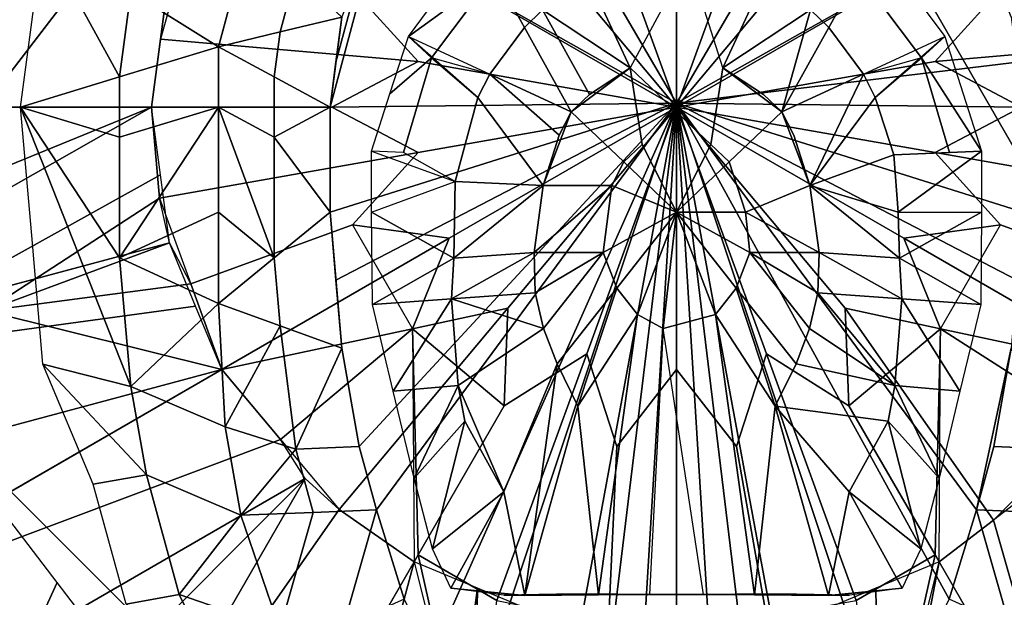
# Model space of a CAD drawing. Units: metres. Extents: x -65 to 65, y -160 to 138.
# Drawn here: x -6 to 3, y 68 to 73 of the extents above; entities that cross this region are included whole.
import ezdxf

# ---------------------------------------------------------------- set-up
doc = ezdxf.new("R2010")
doc.units = ezdxf.units.M
doc.layers.add('LAYER$$$', color=1, linetype='CONTINUOUS')

msp = doc.modelspace()

# ---------------------------------------------------------------- linework, layer by layer
at = {"layer": 'LAYER$$$', "color": 1}
for points in [[(0, 11.1395, 10.8139), (-59.4381, 88.6007, 10.8139), (-53.2908, 41.9069, 10.8139)], [(-23.022, 49.6523, 10.8139), (-59.4381, 88.6007, 10.8139), (0, 11.1395, 10.8139)], [(6.9066, 65.7677, 20.5814), (0, 62.9069, 20.5814), (-9.7674, 72.6744, 20.5814), (-2.528, 82.109, 20.5814)], [(-2.528, 82.109, 20.5814), (-9.7674, 72.6744, 20.5814), (-6.9066, 79.581, 20.5814)], [(6.9066, 65.7677, 20.5814), (-2.528, 82.109, 20.5814), (6.9066, 79.581, 20.5814)], [(-6.4465, 72.6744, 20.6029), (-1.6686, 78.9013, 20.6029), (-4.0574, 75.7878, 20.6029)], [(-6.3367, 73.5085, 20.6029), (-1.6686, 78.9013, 20.6029), (-6.4465, 72.6744, 20.6029)], [(1.6686, 78.9013, 20.6029), (6.4465, 72.6744, 20.6029), (4.0574, 75.7878, 20.6029)], [(1.6686, 78.9013, 20.6029), (6.3367, 73.5085, 20.6029), (6.4465, 72.6744, 20.6029)], [(0, 75.8976, 22.1983), (0, 72.7086, 22.195), (-1.6116, 75.4657, 22.1983), (-0.8342, 75.7878, 22.1983)], [(-0.5567, 75.8319, 0.5581), (-0.8351, 74.9691, 0.1512), (0, 72.6744, -0.4186), (0, 75.1162, 0.1512)], [(0, 75.8976, 22.1983), (0.8342, 75.7878, 22.1983), (1.6116, 75.4657, 22.1983), (0, 72.7086, 22.195)], [(0.5567, 75.8319, 0.5581), (0, 75.1162, 0.1512), (0, 72.6744, -0.4186), (0.8351, 74.9691, 0.1512)], [(-1.6116, 75.4657, 22.1983), (0, 72.7086, 22.195), (-2.7913, 74.286, 22.1983), (-2.2793, 74.9536, 22.1983)], [(1.6116, 75.4657, 22.1983), (2.2793, 74.9536, 22.1983), (2.7913, 74.286, 22.1983), (0, 72.7086, 22.195)], [(-1.6032, 75.4513, 0.5581), (-1.5696, 74.5448, 0.1512), (0, 72.6744, -0.4186), (-0.8351, 74.9691, 0.1512)], [(1.6032, 75.4513, 0.5581), (0.8351, 74.9691, 0.1512), (0, 72.6744, -0.4186), (1.5696, 74.5448, 0.1512)], [(-2.4562, 74.7353, 0.5581), (-2.1147, 73.8953, 0.1512), (0, 72.6744, -0.4186), (-1.5696, 74.5448, 0.1512)], [(2.4562, 74.7353, 0.5581), (1.5696, 74.5448, 0.1512), (0, 72.6744, -0.4186), (2.1147, 73.8953, 0.1512)], [(-7.0759, 74.5702, 3.3256), (-7.3256, 72.6744, 3.3256), (-4.8837, 72.6744, 2.3488), (-4.7173, 73.9383, 2.3488)], [(-6.4247, 74.5702, 1.6977), (-6.6744, 72.6744, 1.6977), (-4.8837, 72.6744, 0.7209), (-4.7173, 73.9383, 0.7209)], [(-3.9706, 74.3191, 21.8144), (-4.2609, 73.2354, 21.8144), (-5.077, 73.7443, 21.29), (-4.9318, 74.2862, 21.29)], [(-4.5194, 74.3192, 0.7209), (-4.8004, 73.3063, 0.7209), (-2.4047, 73.0983, 0.1512), (-3.0129, 73.7709, 0.5581)], [(-4.2609, 73.2354, 21.8144), (-3.9706, 74.3191, 21.8144), (-4.1157, 73.7771, 21.8144)], [(-2.7913, 74.286, 22.1983), (-3.2233, 72.6744, 22.1983), (-3.1682, 73.0915, 22.1983), (-2.9525, 73.8973, 22.1983)], [(-3.2233, 72.6744, 22.1983), (-2.7913, 74.286, 22.1983), (0, 72.7086, 22.195)], [(2.7913, 74.286, 22.1983), (3.1134, 73.5085, 22.1983), (3.1682, 73.0915, 22.1983), (0, 72.7086, 22.195)], [(4.5194, 74.3192, 0.7209), (3.0129, 73.7709, 0.5581), (2.4047, 73.0983, 0.1512), (4.8004, 73.3063, 0.7209)], [(-1.8516, 74.1994, 22.209), (-1.2457, 73.5767, 23.1134), (-1.4158, 73.4148, 23.1134)], [(1.8516, 74.1994, 22.209), (1.4158, 73.4148, 23.1134), (1.2457, 73.5767, 23.1134)], [(0.1111, 74.0449, 23.1134), (-0.4309, 73.04, 23.6923), (-0.8125, 73.8602, 23.1134)], [(0.1111, 74.0449, 23.1134), (0.8125, 73.8602, 23.1134), (0.4309, 73.04, 23.6923)], [(-4.7173, 73.9383, 0.7209), (-4.8837, 72.6744, 0.7209), (-4.8004, 73.3063, 0.7209)], [(-4.7173, 73.9383, 2.3488), (-4.8837, 72.6744, 2.3488), (-4.8004, 73.3063, 2.3488)], [(-3.5419, 73.9138, 22.0063), (-3.6872, 73.3719, 22.0063), (-4.2609, 73.2354, 21.8144), (-4.1157, 73.7771, 21.8144)], [(-3.6872, 73.3719, 22.0063), (-3.5419, 73.9138, 22.0063), (-3.1134, 73.5085, 22.1983)], [(-1.7373, 72.9802, 23.1134), (-2.2791, 73.1302, 22.5349), (-1.693, 73.9116, 22.5349), (-1.4158, 73.4148, 23.1134)], [(1.7373, 72.9802, 23.1134), (1.4158, 73.4148, 23.1134), (1.693, 73.9116, 22.5349), (2.2791, 73.1302, 22.5349)], [(-2.9525, 73.8973, 22.1983), (-3.1682, 73.0915, 22.1983), (-3.1134, 73.5085, 22.1983)], [(-2.1147, 73.8953, 0.1512), (-3.0129, 73.7709, 0.5581), (-2.4047, 73.0983, 0.1512), (0, 72.6744, -0.4186)], [(-0.8125, 73.8602, 23.1134), (-0.4309, 73.04, 23.6923), (-1.2457, 73.5767, 23.1134)], [(2.1147, 73.8953, 0.1512), (0, 72.6744, -0.4186), (2.4047, 73.0983, 0.1512), (3.0129, 73.7709, 0.5581)], [(0.8125, 73.8602, 23.1134), (1.2457, 73.5767, 23.1134), (0.4309, 73.04, 23.6923)], [(-5.077, 73.7443, 21.29), (-4.2609, 73.2354, 21.8144), (-5.1811, 72.9548, 21.29)], [(-1.2457, 73.5767, 23.1134), (-0.8099, 72.7919, 23.6923), (-0.98, 72.63, 23.6923), (-1.4158, 73.4148, 23.1134)], [(-0.8099, 72.7919, 23.6923), (-1.2457, 73.5767, 23.1134), (-0.4309, 73.04, 23.6923)], [(1.2457, 73.5767, 23.1134), (0.98, 72.63, 23.6923), (0.8099, 72.7919, 23.6923), (0.4309, 73.04, 23.6923)], [(0.98, 72.63, 23.6923), (1.2457, 73.5767, 23.1134), (1.4158, 73.4148, 23.1134)], [(-3.1134, 73.5085, 22.1983), (-3.2233, 72.6744, 22.1983), (-3.742, 72.9548, 22.0063), (-3.6872, 73.3719, 22.0063)], [(-3.2233, 72.6744, 22.1983), (-3.1134, 73.5085, 22.1983), (-3.1682, 73.0915, 22.1983)], [(-3.6872, 73.3719, 22.0063), (-3.742, 72.9548, 22.0063), (-4.2609, 73.2354, 21.8144)], [(-1.4158, 73.4148, 23.1134), (-0.98, 72.63, 23.6923), (-1.7373, 72.9802, 23.1134)], [(1.4158, 73.4148, 23.1134), (1.7373, 72.9802, 23.1134), (0.98, 72.63, 23.6923)], [(-4.8004, 73.3063, 0.7209), (-4.8837, 72.6744, 0.7209), (-3.2063, 72.6744, 0.5581), (-2.4047, 73.0983, 0.1512)], [(-2.4947, 73.3307, 22.209), (-1.7373, 72.9802, 23.1134), (-1.8484, 72.7621, 23.1134)], [(2.4947, 73.3307, 22.209), (1.8484, 72.7621, 23.1134), (1.7373, 72.9802, 23.1134)], [(4.8004, 73.3063, 0.7209), (2.4047, 73.0983, 0.1512), (3.2063, 72.6744, 0.5581), (4.8837, 72.6744, 0.7209)], [(-4.2609, 73.2354, 21.8144), (-4.2609, 72.6744, 21.8144), (-5.1811, 72.394, 21.29), (-5.1811, 72.9548, 21.29)], [(-4.2609, 73.2354, 21.8144), (-3.742, 72.9548, 22.0063), (-3.742, 72.394, 22.0063), (-4.2609, 72.6744, 21.8144)], [(-2.4047, 73.0983, 0.1512), (-3.2063, 72.6744, 0.5581), (-2.4047, 72.2505, 0.1512), (0, 72.6744, -0.4186)], [(-2.4047, 72.2505, 0.1512), (0, 72.6744, -0.4186), (-2.4047, 73.0983, 0.1512), (-3.2063, 72.6744, 0.5581)], [(-2.058, 71.9812, 23.1134), (-2.5395, 72.2511, 22.5349), (-2.2791, 73.1302, 22.5349), (-1.8484, 72.7621, 23.1134)], [(2.4047, 72.2505, 0.1512), (3.2063, 72.6744, 0.5581), (2.4047, 73.0983, 0.1512), (0, 72.6744, -0.4186)], [(2.4047, 73.0983, 0.1512), (0, 72.6744, -0.4186), (2.4047, 72.2505, 0.1512), (3.2063, 72.6744, 0.5581)], [(0, 72.7086, 22.195), (3.1682, 73.0915, 22.1983), (3.2233, 72.6744, 22.1983)], [(2.0194, 72.2293, 23.1134), (1.8484, 72.7621, 23.1134), (2.2791, 73.1302, 22.5349), (2.5395, 72.2511, 22.5349)], [(-3.742, 72.394, 22.0063), (-3.742, 72.9548, 22.0063), (-3.2233, 72.6744, 22.1983)], [(-1.7373, 72.9802, 23.1134), (-1.091, 72.4118, 23.6923), (-1.2408, 71.9458, 23.6923), (-1.8484, 72.7621, 23.1134)], [(-1.091, 72.4118, 23.6923), (-1.7373, 72.9802, 23.1134), (-0.98, 72.63, 23.6923)], [(1.7373, 72.9802, 23.1134), (1.2408, 71.9458, 23.6923), (1.091, 72.4118, 23.6923), (0.98, 72.63, 23.6923)], [(1.2408, 71.9458, 23.6923), (1.7373, 72.9802, 23.1134), (1.8484, 72.7621, 23.1134)], [(-1.8484, 72.7621, 23.1134), (-1.2408, 71.9458, 23.6923), (-2.058, 71.9812, 23.1134)], [(1.8484, 72.7621, 23.1134), (2.0194, 72.2293, 23.1134), (1.2408, 71.9458, 23.6923)], [(-9.7674, 72.6744, 20.5814), (0, 62.9069, 20.5814), (-9.4346, 70.1464, 20.5814)], [(-7.2009, 71.7263, 3.3256), (-4.8837, 72.6744, 2.3488), (-7.3256, 72.6744, 3.3256)], [(-4.8837, 72.6744, 2.3488), (-7.2009, 71.7263, 3.3256), (-7.0759, 70.7785, 3.3256), (-4.8004, 72.0424, 2.3488)], [(-6.5497, 71.7263, 1.6977), (-4.8837, 72.6744, 0.7209), (-6.6744, 72.6744, 1.6977)], [(-6.4247, 70.7785, 1.6977), (-4.8095, 71.8262, 0.7209), (-4.8837, 72.6744, 0.7209), (-6.5497, 71.7263, 1.6977)], [(-4.2609, 72.6744, 21.8144), (-4.2609, 71.6976, 21.773), (-5.1811, 71.2728, 21.1772)], [(-4.2609, 72.6744, 21.8144), (-5.1811, 71.2728, 21.1772), (-5.1811, 72.394, 21.29)], [(-4.8095, 71.8262, 0.7209), (-2.4047, 72.2505, 0.1512), (-3.2063, 72.6744, 0.5581), (-4.8837, 72.6744, 0.7209)], [(-4.2609, 72.6744, 21.8144), (-3.742, 72.394, 22.0063), (-3.742, 71.2728, 21.9911)], [(-4.2609, 72.6744, 21.8144), (-3.742, 71.2728, 21.9911), (-4.2609, 71.6976, 21.773)], [(-3.2233, 72.6744, 22.1983), (-3.2233, 71.6976, 22.2093), (-3.742, 72.394, 22.0063)], [(0, 72.7086, 22.195), (-3.2233, 71.6976, 22.2093), (-3.2233, 72.6744, 22.1983)], [(0, 72.7086, 22.195), (-3.1682, 71.0657, 22.2093), (-3.2233, 71.6976, 22.2093)], [(0, 72.7086, 22.195), (-2.9525, 69.5192, 22.2093), (-3.1134, 70.4337, 22.2093), (-3.1682, 71.0657, 22.2093)], [(-2.1147, 71.4534, 0.1512), (0, 72.6744, -0.4186), (-2.4047, 72.2505, 0.1512), (-3.0129, 71.5778, 0.5581)], [(-2.9525, 69.5192, 22.2093), (0, 72.7086, 22.195), (-2.7913, 68.9302, 22.2093)], [(0, 72.7086, 22.195), (-2.2793, 67.593, 22.2093), (-2.5352, 68.099, 22.2093), (-2.7913, 68.9302, 22.2093)], [(-2.4562, 70.6134, 0.5581), (-1.5696, 70.8039, 0.1512), (0, 72.6744, -0.4186), (-2.1147, 71.4534, 0.1512)], [(-2.2793, 67.593, 22.2093), (0, 72.7086, 22.195), (-1.9453, 66.8794, 22.2093)], [(0, 72.7086, 22.195), (-1.2229, 66.0846, 22.2093), (-1.6116, 66.3288, 22.2093), (-1.9453, 66.8794, 22.2093)], [(-1.6032, 69.8975, 0.5581), (-0.8351, 70.3797, 0.1512), (0, 72.6744, -0.4186), (-1.5696, 70.8039, 0.1512)], [(0, 72.7086, 22.195), (-0.8342, 65.8407, 22.2093), (-1.2229, 66.0846, 22.2093)], [(-0.5567, 69.5169, 0.5581), (0, 70.2325, 0.1512), (0, 72.6744, -0.4186), (-0.8351, 70.3797, 0.1512)], [(0, 72.7086, 22.195), (-0.4171, 65.9205, 22.2093), (-0.8342, 65.8407, 22.2093)], [(0, 72.7086, 22.195), (0, 65.8372, 22.2093), (-0.4171, 65.9205, 22.2093)], [(0, 72.7086, 22.195), (0.4171, 65.9205, 22.2093), (0, 65.8372, 22.2093)], [(0, 72.7086, 22.195), (0.8342, 65.8407, 22.2093), (0.4171, 65.9205, 22.2093)], [(0, 72.7086, 22.195), (1.2229, 66.0846, 22.2093), (0.8342, 65.8407, 22.2093)], [(0, 72.7086, 22.195), (1.9453, 66.8794, 22.2093), (1.6116, 66.3288, 22.2093), (1.2229, 66.0846, 22.2093)], [(0, 72.7086, 22.195), (2.5352, 68.099, 22.2093), (2.2793, 67.593, 22.2093), (1.9453, 66.8794, 22.2093)], [(0, 72.7086, 22.195), (3.1682, 71.0657, 22.2093), (3.1134, 70.4337, 22.2093), (2.7913, 68.9302, 22.2093)], [(0, 72.7086, 22.195), (3.2233, 72.6744, 22.1983), (3.2233, 71.6976, 22.2093)], [(2.5352, 68.099, 22.2093), (0, 72.7086, 22.195), (2.7913, 68.9302, 22.2093)], [(3.1682, 71.0657, 22.2093), (0, 72.7086, 22.195), (3.2233, 71.6976, 22.2093)], [(2.1147, 71.4534, 0.1512), (3.0129, 71.5778, 0.5581), (2.4047, 72.2505, 0.1512), (0, 72.6744, -0.4186)], [(2.4562, 70.6134, 0.5581), (2.1147, 71.4534, 0.1512), (0, 72.6744, -0.4186), (1.5696, 70.8039, 0.1512)], [(1.6032, 69.8975, 0.5581), (1.5696, 70.8039, 0.1512), (0, 72.6744, -0.4186), (0.8351, 70.3797, 0.1512)], [(0.5567, 69.5169, 0.5581), (0.8351, 70.3797, 0.1512), (0, 72.6744, -0.4186), (0, 70.2325, 0.1512)], [(4.8095, 71.8262, 0.7209), (4.8837, 72.6744, 0.7209), (3.2063, 72.6744, 0.5581), (2.4047, 72.2505, 0.1512)], [(-3.742, 72.394, 22.0063), (-3.2233, 71.6976, 22.2093), (-3.742, 71.2728, 21.9911)], [(-2.8368, 72.2649, 22.209), (-2.058, 71.9812, 23.1134), (-2.0728, 71.2681, 23.103), (-2.8368, 71.6976, 22.209)], [(2.8368, 72.2649, 22.209), (2.0603, 71.6976, 23.1046), (2.0194, 72.2293, 23.1134)], [(2.8368, 72.2649, 22.209), (2.8368, 71.6976, 22.209), (2.0728, 71.2681, 23.103), (2.0603, 71.6976, 23.1046)], [(-4.5194, 71.0295, 0.7209), (-3.0129, 71.5778, 0.5581), (-2.4047, 72.2505, 0.1512), (-4.8095, 71.8262, 0.7209)], [(2.0194, 72.2293, 23.1134), (2.0603, 71.6976, 23.1046), (1.2408, 71.9458, 23.6923)], [(4.5194, 71.0295, 0.7209), (4.8095, 71.8262, 0.7209), (2.4047, 72.2505, 0.1512), (3.0129, 71.5778, 0.5581)], [(-4.8004, 72.0424, 2.3488), (-7.0759, 70.7785, 3.3256), (-4.7173, 71.4105, 2.3488)], [(-2.8368, 71.6976, 22.209), (-2.058, 71.9812, 23.1134), (-2.0728, 71.2681, 23.103)], [(-2.058, 71.9812, 23.1134), (-1.2408, 71.9458, 23.6923), (-2.0728, 71.2681, 23.103)], [(-1.2408, 71.9458, 23.6923), (-2.0728, 71.2681, 23.103), (-2.058, 71.9812, 23.1134)], [(-1.2408, 71.9458, 23.6923), (-1.3254, 71.3217, 23.6711), (-2.0728, 71.2681, 23.103)], [(-0.6011, 71.9458, 24.0234), (-0.6815, 71.3217, 23.9984), (-1.3254, 71.3217, 23.6711)], [(-0.6011, 71.9458, 24.0234), (-1.3254, 71.3217, 23.6711), (-1.2408, 71.9458, 23.6923)], [(0.6398, 71.6976, 23.9984), (1.2408, 71.9458, 23.6923), (1.3254, 71.3217, 23.6711)], [(1.2408, 71.9458, 23.6923), (2.0728, 71.2681, 23.103), (1.3254, 71.3217, 23.6711)], [(1.2408, 71.9458, 23.6923), (2.0603, 71.6976, 23.1046), (2.0728, 71.2681, 23.103)], [(2.0603, 71.6976, 23.1046), (2.0728, 71.2681, 23.103), (1.2408, 71.9458, 23.6923)], [(-4.8095, 71.8262, 0.7209), (-6.4247, 70.7785, 1.6977), (-4.7173, 71.4105, 0.7209)], [(-4.2609, 71.6976, 21.773), (-4.2609, 70.8475, 21.773), (-5.1811, 71.2728, 21.1772)], [(-4.2609, 71.6976, 21.773), (-3.742, 71.2728, 21.9911), (-4.2609, 70.8475, 21.773)], [(-3.2233, 71.6976, 22.2093), (-3.1134, 70.4337, 22.2093), (-3.6872, 70.6408, 21.9911), (-3.742, 71.2728, 21.9911)], [(-3.1134, 70.4337, 22.2093), (-3.2233, 71.6976, 22.2093), (-3.1682, 71.0657, 22.2093)], [(-2.8368, 71.6976, 22.209), (-2.0728, 71.2681, 23.103), (-2.8296, 70.8382, 22.2093)], [(0.6398, 71.6976, 23.9984), (1.3254, 71.3217, 23.6711), (0.6815, 71.3217, 23.9984)], [(2.8368, 71.6976, 22.209), (2.0728, 71.2681, 23.103), (2.0603, 71.6976, 23.1046)], [(2.8368, 71.6976, 22.209), (2.8296, 70.8382, 22.2093), (2.0728, 71.2681, 23.103)], [(-4.2293, 70.2325, 0.7209), (-2.1147, 71.4534, 0.1512), (-3.0129, 71.5778, 0.5581), (-4.5194, 71.0295, 0.7209)], [(-2.4562, 70.6134, 0.5581), (-2.1147, 71.4534, 0.1512), (-3.0129, 71.5778, 0.5581)], [(4.2293, 70.2325, 0.7209), (4.5194, 71.0295, 0.7209), (3.0129, 71.5778, 0.5581), (2.1147, 71.4534, 0.1512)], [(2.4562, 70.6134, 0.5581), (3.0129, 71.5778, 0.5581), (2.1147, 71.4534, 0.1512)], [(-2.1147, 71.4535, 1.7791), (-4.2293, 70.2325, 2.3488), (-3.6843, 69.583, 2.3488), (-2.4562, 70.6134, 2.186)], [(-4.2293, 70.2325, 0.7209), (-2.4562, 70.6134, 0.5581), (-2.1147, 71.4534, 0.1512)], [(2.1147, 71.4535, 1.7791), (2.4562, 70.6134, 2.186), (3.8412, 69.7269, 2.3488), (4.2293, 70.2325, 2.3488)], [(4.2293, 70.2325, 0.7209), (2.1147, 71.4534, 0.1512), (2.4562, 70.6134, 0.5581)], [(-9.4347, 70.1462, 4.3023), (-4.7173, 71.4105, 2.3488), (-7.0759, 70.7785, 3.3256)], [(-9.4347, 70.1462, 4.3023), (-4.4735, 70.8215, 2.3488), (-4.7173, 71.4105, 2.3488)], [(-6.4247, 70.7785, 1.6977), (-4.5194, 71.0295, 0.7209), (-4.7173, 71.4105, 0.7209)], [(-5.1811, 71.2728, 21.1772), (-4.2609, 70.8475, 21.773), (-5.077, 70.0766, 21.1772)], [(-3.742, 71.2728, 21.9911), (-3.6872, 70.6408, 21.9911), (-4.2609, 70.8475, 21.773)], [(-2.8296, 70.8382, 22.2093), (-2.0728, 71.2681, 23.103), (-2.0943, 70.8921, 23.103)], [(-1.3254, 71.3217, 23.6711), (-2.0943, 70.8921, 23.103), (-2.0728, 71.2681, 23.103)], [(-1.3142, 70.946, 23.1014), (-2.0943, 70.8921, 23.103), (-1.3254, 71.3217, 23.6711)], [(-1.3142, 70.946, 23.1014), (-1.3254, 71.3217, 23.6711), (-0.6815, 71.3217, 23.9984)], [(-1.3142, 70.946, 23.1014), (-0.6815, 71.3217, 23.9984), (-1.2369, 70.6155, 23.1014)], [(-1.2369, 70.6155, 23.1014), (-0.6815, 71.3217, 23.9984), (-0.5556, 70.9915, 23.9984), (-1.111, 70.285, 23.1014)], [(1.2369, 70.6155, 23.1014), (1.111, 70.285, 23.1014), (0.5556, 70.9915, 23.9984), (0.6815, 71.3217, 23.9984)], [(1.3142, 70.946, 23.1014), (1.2369, 70.6155, 23.1014), (0.6815, 71.3217, 23.9984)], [(1.3142, 70.946, 23.1014), (0.6815, 71.3217, 23.9984), (1.3254, 71.3217, 23.6711)], [(1.3142, 70.946, 23.1014), (1.3254, 71.3217, 23.6711), (2.0943, 70.8921, 23.103)], [(1.3254, 71.3217, 23.6711), (2.0728, 71.2681, 23.103), (2.0943, 70.8921, 23.103)], [(2.8296, 70.8382, 22.2093), (2.0943, 70.8921, 23.103), (2.0728, 71.2681, 23.103)], [(-4.2293, 70.2325, 0.7209), (-4.5194, 71.0295, 0.7209), (-6.4247, 70.7785, 1.6977)], [(-0.5556, 70.9915, 23.9984), (-0.9182, 69.8932, 23.1014), (-1.111, 70.285, 23.1014)], [(-0.5556, 70.9915, 23.9984), (-0.3626, 70.7459, 23.9984), (-0.9182, 69.8932, 23.1014)], [(0.5556, 70.9915, 23.9984), (0.9182, 69.8932, 23.1014), (0.3626, 70.7459, 23.9984)], [(0.5556, 70.9915, 23.9984), (1.111, 70.285, 23.1014), (0.9182, 69.8932, 23.1014)], [(-2.8296, 70.8382, 22.2093), (-2.0943, 70.8921, 23.103), (-2.6356, 70.0309, 22.2093)], [(-2.6356, 70.0309, 22.2093), (-2.0943, 70.8921, 23.103), (-2.0305, 70.0848, 23.103)], [(-1.2369, 70.6155, 23.1014), (-2.0943, 70.8921, 23.103), (-1.3142, 70.946, 23.1014)], [(-1.2369, 70.6155, 23.1014), (-2.0305, 70.0848, 23.103), (-2.0943, 70.8921, 23.103)], [(2.0305, 70.0848, 23.103), (1.2369, 70.6155, 23.1014), (1.3142, 70.946, 23.1014)], [(2.0305, 70.0848, 23.103), (1.3142, 70.946, 23.1014), (2.0943, 70.8921, 23.103)], [(2.6356, 70.0309, 22.2093), (2.0305, 70.0848, 23.103), (2.0943, 70.8921, 23.103)], [(2.8296, 70.8382, 22.2093), (2.6356, 70.0309, 22.2093), (2.0943, 70.8921, 23.103)], [(-9.4347, 70.1462, 4.3023), (-8.9466, 68.9686, 4.3023), (-4.2293, 70.2325, 2.3488), (-4.4735, 70.8215, 2.3488)], [(-4.2609, 70.8475, 21.773), (-4.1971, 69.7012, 21.773), (-5.077, 70.0766, 21.1772)], [(-4.2609, 70.8475, 21.773), (-3.6872, 70.6408, 21.9911), (-4.1971, 69.7012, 21.773)], [(-1.5696, 70.8039, 1.7791), (-2.4562, 70.6134, 2.186), (-3.6843, 69.583, 2.3488), (-3.1393, 68.9331, 2.3488)], [(-1.5696, 70.8039, 1.7791), (-3.1393, 68.9331, 2.3488), (-2.4419, 68.4451, 2.3488), (-1.6032, 69.8975, 2.186)], [(-1.6032, 69.8975, 0.5581), (-1.5696, 70.8039, 0.1512), (-2.4562, 70.6134, 0.5581)], [(1.5696, 70.8039, 1.7791), (1.6032, 69.8975, 2.186), (2.4419, 68.4451, 2.3488), (2.9475, 68.8328, 2.3488)], [(1.5696, 70.8039, 1.7791), (2.9475, 68.8328, 2.3488), (3.8412, 69.7269, 2.3488), (2.4562, 70.6134, 2.186)], [(1.6032, 69.8975, 0.5581), (2.4562, 70.6134, 0.5581), (1.5696, 70.8039, 0.1512)], [(-4.2293, 70.2325, 0.7209), (-6.4247, 70.7785, 1.6977), (-6.4247, 70.7785, 3.1628), (-4.2293, 70.2325, 2.3488)], [(-0.9182, 69.8932, 23.1014), (-0.3626, 70.7459, 23.9984), (-0.7252, 68.1389, 23.9967)], [(-0.3626, 70.7459, 23.9984), (-0.1259, 70.6155, 23.9984), (-0.2518, 68.1415, 23.9967), (-0.7252, 68.1389, 23.9967)], [(0.3626, 70.7459, 23.9984), (0.7252, 68.1389, 23.9967), (0.2518, 68.1415, 23.9967), (-0.1259, 70.6155, 23.9984)], [(0.9182, 69.8932, 23.1014), (0.7252, 68.1389, 23.9967), (0.3626, 70.7459, 23.9984)], [(-2.4562, 70.6134, 0.5581), (-4.2293, 70.2325, 0.7209), (-4.2293, 70.2325, 2.3488), (-2.4562, 70.6134, 2.186)], [(-3.6872, 70.6408, 21.9911), (-3.5419, 69.4941, 21.9911), (-4.1971, 69.7012, 21.773)], [(-3.6872, 70.6408, 21.9911), (-3.1134, 70.4337, 22.2093), (-3.5419, 69.4941, 21.9911)], [(-2.4562, 70.6134, 0.5581), (-2.4562, 70.6134, 2.186), (-2.4419, 68.4451, 2.3488), (-2.4047, 68.5092, 0.7209)], [(-2.4047, 68.5092, 0.7209), (-1.6032, 69.8975, 0.5581), (-2.4562, 70.6134, 0.5581)], [(-1.2369, 70.6155, 23.1014), (-1.111, 70.285, 23.1014), (-1.6052, 69.0959, 23.103), (-2.0305, 70.0848, 23.103)], [(2.0305, 70.0848, 23.103), (1.111, 70.285, 23.1014), (1.2369, 70.6155, 23.1014)], [(2.4047, 68.5092, 0.7209), (2.4562, 70.6134, 0.5581), (1.6032, 69.8975, 0.5581)], [(2.4562, 70.6134, 0.5581), (2.4047, 68.5092, 0.7209), (2.4419, 68.4451, 2.3488), (2.4562, 70.6134, 2.186)], [(2.4562, 70.6134, 0.5581), (2.4562, 70.6134, 2.186), (4.2293, 70.2325, 2.3488), (4.2293, 70.2325, 0.7209)], [(-3.1134, 70.4337, 22.2093), (-2.9525, 69.5192, 22.2093), (-3.5419, 69.4941, 21.9911)], [(2.7913, 68.9302, 22.2093), (3.1134, 70.4337, 22.2093), (2.9525, 69.5192, 22.2093)], [(3.1134, 70.4337, 22.2093), (3.5419, 69.4941, 21.9911), (2.9525, 69.5192, 22.2093)], [(-1.6702, 68.0853, 0.7209), (-0.8351, 70.3797, 0.1512), (-1.6032, 69.8975, 0.5581), (-2.4047, 68.5092, 0.7209)], [(-0.632, 67.874, 0.7209), (-0.5567, 69.5169, 0.5581), (-0.8351, 70.3797, 0.1512), (-1.6702, 68.0853, 0.7209)], [(0.8351, 67.9378, 0.7209), (1.6702, 68.0853, 0.7209), (0.8351, 70.3797, 0.1512), (0.5567, 69.5169, 0.5581)], [(1.6702, 68.0853, 0.7209), (2.4047, 68.5092, 0.7209), (1.6032, 69.8975, 0.5581), (0.8351, 70.3797, 0.1512)], [(-1.6052, 69.0959, 23.103), (-1.111, 70.285, 23.1014), (-1.4124, 68.1327, 23.103)], [(-1.4124, 68.1327, 23.103), (-1.111, 70.285, 23.1014), (-0.9182, 69.8932, 23.1014)], [(2.0305, 70.0848, 23.103), (1.9697, 69.7543, 23.103), (0.9182, 69.8932, 23.1014), (1.111, 70.285, 23.1014)], [(-4.2293, 70.2325, 2.3488), (-8.9466, 68.9686, 4.3023), (-6.3443, 69.0116, 3.3256)], [(-8.4589, 67.7907, 4.3023), (-4.2293, 70.2325, 2.3488), (-6.3443, 69.0116, 3.3256)], [(-8.4589, 67.7907, 4.3023), (-3.6843, 69.583, 2.3488), (-4.2293, 70.2325, 2.3488)], [(0, 67.7907, 0.7209), (0, 70.2325, 0.1512), (-0.5567, 69.5169, 0.5581), (-0.632, 67.874, 0.7209)], [(0, 67.7907, 0.7209), (0.8351, 67.9378, 0.7209), (0.5567, 69.5169, 0.5581), (0, 70.2325, 0.1512)], [(-9.4346, 70.1464, 20.5814), (-4.8837, 64.2155, 20.5814), (-6.9066, 65.7677, 20.5814)], [(-9.4346, 70.1464, 20.5814), (0, 62.9069, 20.5814), (-4.8837, 64.2155, 20.5814)], [(-5.077, 70.0766, 21.1772), (-4.1971, 69.7012, 21.773), (-4.052, 68.8801, 21.773), (-4.9318, 69.2555, 21.1772)], [(-2.6356, 70.0309, 22.2093), (-2.0305, 70.0848, 23.103), (-2.4416, 69.2234, 22.2093)], [(-2.4416, 69.2234, 22.2093), (-2.0305, 70.0848, 23.103), (-1.9697, 69.7543, 23.103)], [(-2.0305, 70.0848, 23.103), (-1.6052, 69.0959, 23.103), (-1.9697, 69.7543, 23.103)], [(2.4416, 69.2234, 22.2093), (1.9697, 69.7543, 23.103), (2.0305, 70.0848, 23.103)], [(2.6356, 70.0309, 22.2093), (2.4416, 69.2234, 22.2093), (2.0305, 70.0848, 23.103)], [(-0.9182, 69.8932, 23.1014), (-0.7252, 68.1389, 23.9967), (-1.4124, 68.1327, 23.103)], [(0.9182, 69.8932, 23.1014), (1.4124, 68.1327, 23.103), (0.7252, 68.1389, 23.9967)], [(0.9182, 69.8932, 23.1014), (1.6052, 69.0959, 23.103), (1.4124, 68.1327, 23.103)], [(0.9182, 69.8932, 23.1014), (1.9697, 69.7543, 23.103), (1.6052, 69.0959, 23.103)], [(-4.1971, 69.7012, 21.773), (-3.5419, 69.4941, 21.9911), (-4.052, 68.8801, 21.773)], [(-2.4416, 69.2234, 22.2093), (-1.9697, 69.7543, 23.103), (-2.2705, 68.5652, 22.2093)], [(-1.9697, 69.7543, 23.103), (-1.6052, 69.0959, 23.103), (-2.2705, 68.5652, 22.2093)], [(1.9697, 69.7543, 23.103), (2.2705, 68.5652, 22.2093), (1.6052, 69.0959, 23.103)], [(2.4416, 69.2234, 22.2093), (2.2705, 68.5652, 22.2093), (1.9697, 69.7543, 23.103)], [(-8.4589, 67.7907, 4.3023), (-7.6827, 66.7791, 4.3023), (-3.4534, 69.2209, 2.3488), (-3.6843, 69.583, 2.3488)], [(-2.9525, 69.5192, 22.2093), (-2.7913, 68.9302, 22.2093), (-3.381, 68.9051, 21.9911), (-3.5419, 69.4941, 21.9911)], [(2.9525, 69.5192, 22.2093), (3.5419, 69.4941, 21.9911), (3.381, 68.9051, 21.9911), (2.7913, 68.9302, 22.2093)], [(-3.5419, 69.4941, 21.9911), (-3.381, 68.9051, 21.9911), (-4.052, 68.8801, 21.773)], [(-4.9318, 69.2555, 21.1772), (-4.052, 68.8801, 21.773), (-4.6271, 68.1407, 21.1772)], [(-3.4534, 69.2209, 2.3488), (-7.6827, 66.7791, 4.3023), (-6.9066, 65.7677, 4.3023)], [(-5.8953, 64.9916, 4.3023), (-3.4534, 69.2209, 2.3488), (-6.9066, 65.7677, 4.3023)], [(-5.8953, 64.9916, 4.3023), (-3.1393, 68.9331, 2.3488), (-3.4534, 69.2209, 2.3488)], [(3.6628, 66.3301, 3.3256), (3.4534, 69.2209, 2.3488), (2.9475, 68.8328, 2.3488)], [(-1.6052, 69.0959, 23.103), (-2.0993, 68.1998, 22.2093), (-2.2705, 68.5652, 22.2093)], [(-2.0993, 68.1998, 22.2093), (-1.6052, 69.0959, 23.103), (-1.4124, 68.1327, 23.103)], [(2.0993, 68.1998, 22.2093), (1.4124, 68.1327, 23.103), (1.6052, 69.0959, 23.103)], [(1.6052, 69.0959, 23.103), (2.2705, 68.5652, 22.2093), (2.0993, 68.1998, 22.2093)], [(-6.3443, 69.0116, 3.3256), (-7.6827, 66.7791, 4.3023), (-6.9066, 65.7677, 4.3023), (-5.7621, 68.253, 3.3256)], [(-5.8953, 64.9916, 4.3023), (-4.8837, 64.2155, 4.3023), (-2.4419, 68.4451, 2.3488), (-3.1393, 68.9331, 2.3488)], [(-4.052, 68.8801, 21.773), (-3.69, 67.8187, 21.773), (-4.6271, 68.1407, 21.1772)], [(-3.381, 68.9051, 21.9911), (-3.69, 67.8187, 21.773), (-4.052, 68.8801, 21.773)], [(-2.7913, 68.9302, 22.2093), (-3.1005, 67.8434, 21.9911), (-3.69, 67.8187, 21.773), (-3.381, 68.9051, 21.9911)], [(-2.7913, 68.9302, 22.2093), (-2.5352, 68.099, 22.2093), (-3.1005, 67.8434, 21.9911)], [(2.7913, 68.9302, 22.2093), (3.1005, 67.8434, 21.9911), (2.5352, 68.099, 22.2093)], [(2.7913, 68.9302, 22.2093), (3.381, 68.9051, 21.9911), (3.69, 67.8187, 21.773), (3.1005, 67.8434, 21.9911)], [(3.6628, 66.3301, 3.3256), (2.9475, 68.8328, 2.3488), (2.4419, 68.4451, 2.3488)], [(-2.4047, 68.5092, 0.7209), (-2.4419, 68.4451, 2.3488), (-1.8959, 66.2497, 3.1628), (-1.8959, 66.2497, 1.6977)], [(-1.8959, 66.2497, 1.6977), (-1.6702, 68.0853, 0.7209), (-2.4047, 68.5092, 0.7209)], [(1.8959, 66.2497, 1.6977), (2.4047, 68.5092, 0.7209), (1.6702, 68.0853, 0.7209)], [(2.4047, 68.5092, 0.7209), (1.8959, 66.2497, 1.6977), (1.8959, 66.2497, 3.1628), (2.4419, 68.4451, 2.3488)], [(-2.4419, 68.4451, 2.3488), (-4.8837, 64.2155, 4.3023), (-3.6628, 66.3301, 3.3256)], [(-2.4419, 68.4451, 2.3488), (-3.7058, 63.7277, 4.3023), (-2.528, 63.2398, 4.3023), (-1.8529, 68.2009, 2.3488)], [(-3.7058, 63.7277, 4.3023), (-2.4419, 68.4451, 2.3488), (-3.6628, 66.3301, 3.3256)], [(1.8959, 65.5985, 3.3256), (2.4419, 68.4451, 2.3488), (1.8529, 68.2009, 2.3488)], [(2.4419, 68.4451, 2.3488), (1.8959, 65.5985, 3.3256), (2.5281, 63.2397, 4.3023), (3.6628, 66.3301, 3.3256)], [(-5.7621, 68.253, 3.3256), (-6.9066, 65.7677, 4.3023), (-5.18, 67.4944, 3.3256)], [(-4.6271, 68.1407, 21.1772), (-3.69, 67.8187, 21.773), (-4.2653, 67.4045, 21.1772)], [(-1.8529, 68.2009, 2.3488), (-2.528, 63.2398, 4.3023), (-1.8959, 65.5985, 3.3256)], [(-1.6081, 68.1365, 22.2093), (-2.0993, 68.1998, 22.2093), (-1.4124, 68.1327, 23.103)], [(-1.8529, 68.2009, 2.3488), (-1.8959, 65.5985, 3.3256), (-1.2639, 67.957, 2.3488)], [(-1.117, 68.1465, 22.2093), (-1.6081, 68.1365, 22.2093), (-0.6844, 68.1439, 23.103)], [(-1.6081, 68.1365, 22.2093), (-1.4124, 68.1327, 23.103), (-0.6844, 68.1439, 23.103)], [(-0.6844, 68.1439, 23.103), (-1.4124, 68.1327, 23.103), (-0.7252, 68.1389, 23.9967)], [(-0.5585, 68.1439, 22.2093), (-1.117, 68.1465, 22.2093), (-0.6844, 68.1439, 23.103)], [(0, 68.1409, 22.2093), (-0.5585, 68.1439, 22.2093), (-0.1259, 68.1412, 23.103)], [(0.2518, 68.1415, 23.9967), (-0.1259, 68.1412, 23.103), (-0.2518, 68.1415, 23.9967)], [(0, 68.1409, 22.2093), (-0.1259, 68.1412, 23.103), (0.5585, 68.1439, 22.2093)], [(0.5585, 68.1439, 22.2093), (0.6844, 68.1439, 23.103), (1.117, 68.1465, 22.2093)], [(1.117, 68.1465, 22.2093), (0.6844, 68.1439, 23.103), (1.6081, 68.1365, 22.2093)], [(0.6844, 68.1439, 23.103), (0.7252, 68.1389, 23.9967), (1.4124, 68.1327, 23.103)], [(1.6081, 68.1365, 22.2093), (0.6844, 68.1439, 23.103), (1.4124, 68.1327, 23.103)], [(1.8959, 65.5985, 3.3256), (1.8529, 68.2009, 2.3488), (1.2639, 67.957, 2.3488)], [(1.6081, 68.1365, 22.2093), (1.4124, 68.1327, 23.103), (2.0993, 68.1998, 22.2093)]]:
    msp.add_3dface(points, dxfattribs=at)
at = {"layer": 'LAYER$$$', "color": 8}
for points in [[(-5.8932, 74.2533, 20.6029), (-5.1811, 72.9548, 21.29), (-6.101, 72.6744, 20.5814), (-5.9972, 73.4638, 20.6029)], [(-5.1811, 72.9548, 21.29), (-5.8932, 74.2533, 20.6029), (-5.077, 73.7443, 21.29)], [(-5.1811, 72.9548, 21.29), (-5.1811, 72.394, 21.29), (-6.101, 72.6744, 20.5814)], [(-6.101, 72.6744, 20.5814), (-5.077, 70.0766, 21.1772), (-5.8932, 70.282, 20.5814), (-5.9972, 71.4782, 20.5814)], [(-6.101, 72.6744, 20.5814), (-5.1811, 72.394, 21.29), (-5.1811, 71.2728, 21.1772)], [(-5.077, 70.0766, 21.1772), (-6.101, 72.6744, 20.5814), (-5.1811, 71.2728, 21.1772)], [(-5.8932, 70.282, 20.5814), (-5.077, 70.0766, 21.1772), (-4.9318, 69.2555, 21.1772)], [(-5.8932, 70.282, 20.5814), (-4.9318, 69.2555, 21.1772), (-5.4257, 69.1672, 20.5814)], [(-5.4257, 69.1672, 20.5814), (-4.9318, 69.2555, 21.1772), (-4.6271, 68.1407, 21.1772), (-5.1208, 68.0524, 20.5814)], [(-5.1208, 68.0524, 20.5814), (-4.6271, 68.1407, 21.1772), (-4.2653, 67.4045, 21.1772)], [(-0.5585, 68.1439, 22.2093), (-0.6844, 68.1439, 23.103), (-0.2518, 68.1415, 23.9967), (-0.1259, 68.1412, 23.103)], [(0.5585, 68.1439, 22.2093), (-0.1259, 68.1412, 23.103), (0.2518, 68.1415, 23.9967), (0.6844, 68.1439, 23.103)]]:
    msp.add_3dface(points, dxfattribs=at)
at = {"layer": 'LAYER$$$', "color": 2}
for points in [[(-1.693, 73.9116, 22.5349), (-2.4947, 73.3307, 22.209), (-2.1731, 73.7651, 22.209), (-1.8516, 74.1994, 22.209)], [(-2.4947, 73.3307, 22.209), (-1.693, 73.9116, 22.5349), (-2.2791, 73.1302, 22.5349)], [(1.693, 73.9116, 22.5349), (2.1731, 73.7651, 22.209), (2.4947, 73.3307, 22.209), (2.2791, 73.1302, 22.5349)], [(-2.2791, 73.1302, 22.5349), (-2.6657, 72.7977, 22.209), (-2.4947, 73.3307, 22.209)], [(2.8368, 72.2649, 22.209), (2.2791, 73.1302, 22.5349), (2.4947, 73.3307, 22.209), (2.6657, 72.7977, 22.209)], [(-2.8368, 72.2649, 22.209), (-2.6657, 72.7977, 22.209), (-2.2791, 73.1302, 22.5349), (-2.5395, 72.2511, 22.5349)], [(2.2791, 73.1302, 22.5349), (2.8368, 72.2649, 22.209), (2.5395, 72.2511, 22.5349)], [(-0.6844, 68.1439, 23.103), (-0.7252, 68.1389, 23.9967), (-0.2518, 68.1415, 23.9967)], [(0.6844, 68.1439, 23.103), (0.2518, 68.1415, 23.9967), (0.7252, 68.1389, 23.9967)]]:
    msp.add_3dface(points, dxfattribs=at)
at = {"layer": 'LAYER$$$', "color": 10}
for points in [[(-0.4309, 73.04, 23.6923), (-0.3198, 72.3258, 24.0234), (-0.4901, 72.1637, 24.0234), (-0.98, 72.63, 23.6923)], [(-0.4309, 73.04, 23.6923), (-0.98, 72.63, 23.6923), (-0.8099, 72.7919, 23.6923)], [(0.3198, 72.3258, 24.0234), (0, 71.6976, 24.3256), (0.3198, 72.3258, 24.0234), (-0.4309, 73.04, 23.6923)], [(0.3198, 72.3258, 24.0234), (0, 71.6976, 24.3256), (-0.3198, 72.3258, 24.0234), (-0.4309, 73.04, 23.6923)], [(0.4309, 73.04, 23.6923), (0.3198, 72.3258, 24.0234), (0, 71.6976, 24.3256), (0.3198, 72.3258, 24.0234)], [(0.3198, 72.3258, 24.0234), (0.4309, 73.04, 23.6923), (0.3198, 72.3258, 24.0234), (0, 71.6976, 24.3256)], [(0.4309, 73.04, 23.6923), (0.98, 72.63, 23.6923), (0.4901, 72.1637, 24.0234), (0.3198, 72.3258, 24.0234)], [(0.98, 72.63, 23.6923), (0.4309, 73.04, 23.6923), (0.8099, 72.7919, 23.6923)], [(-0.98, 72.63, 23.6923), (-0.4901, 72.1637, 24.0234), (-0.6011, 71.9458, 24.0234), (-1.2408, 71.9458, 23.6923)], [(-0.98, 72.63, 23.6923), (-1.2408, 71.9458, 23.6923), (-1.091, 72.4118, 23.6923)], [(0.98, 72.63, 23.6923), (1.2408, 71.9458, 23.6923), (0.6398, 71.6976, 23.9984), (0.4901, 72.1637, 24.0234)], [(1.2408, 71.9458, 23.6923), (0.98, 72.63, 23.6923), (1.091, 72.4118, 23.6923)], [(-0.4901, 72.1637, 24.0234), (-0.3198, 72.3258, 24.0234), (0, 71.6976, 24.3256)], [(0.3198, 72.3258, 24.0234), (0.4901, 72.1637, 24.0234), (0, 71.6976, 24.3256)], [(-0.6011, 71.9458, 24.0234), (-0.4901, 72.1637, 24.0234), (0, 71.6976, 24.3256)], [(0.4901, 72.1637, 24.0234), (0.6398, 71.6976, 23.9984), (0, 71.6976, 24.3256)], [(-0.6011, 71.9458, 24.0234), (0, 71.6976, 24.3256), (-0.6011, 71.9458, 24.0234), (-1.2408, 71.9458, 23.6923)], [(0, 71.6976, 24.3256), (-0.6815, 71.3217, 23.9984), (-0.6011, 71.9458, 24.0234)], [(1.2408, 71.9458, 23.6923), (0.6398, 71.6976, 23.9984), (0, 71.6976, 24.3256), (0.6398, 71.6976, 23.9984)], [(0, 71.6976, 24.3256), (-0.5556, 70.9915, 23.9984), (-0.6815, 71.3217, 23.9984)], [(0, 71.6976, 24.3256), (-0.3626, 70.7459, 23.9984), (-0.5556, 70.9915, 23.9984)], [(0, 71.6976, 24.3256), (-0.1259, 70.6155, 23.9984), (-0.3626, 70.7459, 23.9984)], [(0, 71.6976, 24.3256), (0.3626, 70.7459, 23.9984), (-0.1259, 70.6155, 23.9984)], [(0, 71.6976, 24.3256), (0.6815, 71.3217, 23.9984), (0.5556, 70.9915, 23.9984)], [(0, 71.6976, 24.3256), (0.6398, 71.6976, 23.9984), (0.6815, 71.3217, 23.9984)], [(0, 71.6976, 24.3256), (0.5556, 70.9915, 23.9984), (0.3626, 70.7459, 23.9984)]]:
    msp.add_3dface(points, dxfattribs=at)

doc.saveas('drawing.dxf')
